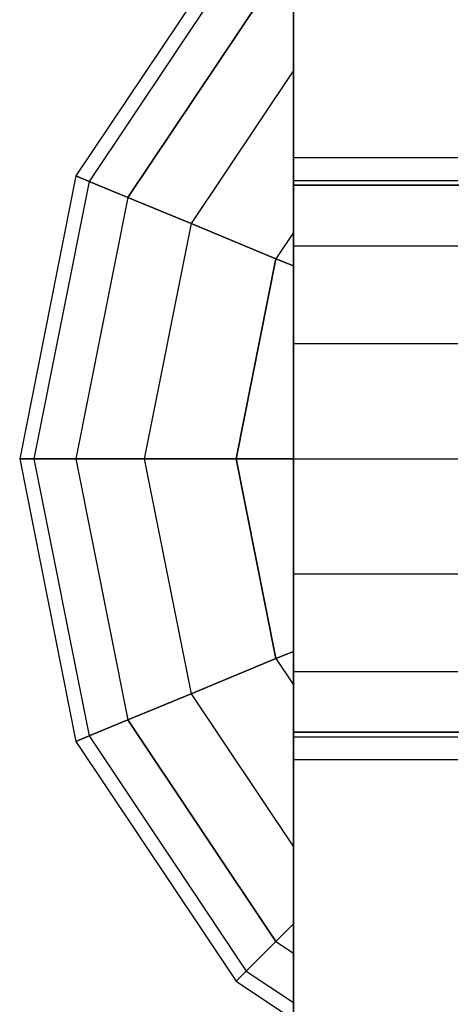
# Model space of a CAD drawing. Extents: x -3141 to 3141, y -1960 to 2928.
# Drawn here: x -811 to -803, y 1291 to 1309 of the extents above; entities that cross this region are included whole.
import ezdxf

# ---------------------------------------------------------------- set-up
doc = ezdxf.new("R2010")
doc.units = 0

msp = doc.modelspace()

# ---------------------------------------------------------------- linework, layer by layer
at = {"color": 0}
for p, q in [((-806, 1325.168428, 1084), (-806, 1290.980392, 1084)), ((-806, 1290.980392, 1116), (-806, 1325.168428, 1116)), ((-806, 1325.168428, 266), (-806, 1290.980392, 266)), ((-806, 1290.980392, 234), (-806, 1325.168428, 234)), ((-807.045942, 1310.526334, 1100), (-809.972374, 1306.146618, 1100)), ((-807.045942, 1310.526334, 250), (-809.972374, 1306.146618, 250)), ((-806.862519, 1310.342911, 1097.366281), (-809.732721, 1306.047351, 1097.366281)), ((-806.862519, 1310.342911, 1102.633719), (-809.732721, 1306.047351, 1102.633719)), ((-806.862519, 1310.342911, 247.366281), (-809.732721, 1306.047351, 247.366281)), ((-806.862519, 1310.342911, 252.633719), (-809.732721, 1306.047351, 252.633719)), ((-806.3193, 1309.799692, 1094.833774), (-809.022971, 1305.753363, 1094.833774)), ((-809.022971, 1305.753363, 1105.166226), (-806.3193, 1309.799692, 1105.166226)), ((-806.3193, 1309.799692, 244.833774), (-809.022971, 1305.753363, 244.833774)), ((-809.022971, 1305.753363, 255.166226), (-806.3193, 1309.799692, 255.166226)), ((-806, 1309.480392, 1106.011033), (-806, 1308.075203, 1107.500198)), ((-806, 1308.075203, 1092.499802), (-806, 1309.480392, 1093.988967)), ((-806, 1309.480392, 256.011033), (-806, 1308.075203, 257.500198)), ((-806, 1308.075203, 242.499802), (-806, 1309.480392, 243.988967)), ((-806, 1308.075203, 1092.499802), (-807.8704, 1305.275952, 1092.499802)), ((-806, 1308.075203, 1107.500198), (-807.8704, 1305.275952, 1107.500198)), ((-806, 1308.075203, 242.499802), (-807.8704, 1305.275952, 242.499802)), ((-806, 1308.075203, 257.500198), (-807.8704, 1305.275952, 257.500198)), ((-806, 1308.075203, 1107.500198), (-806, 1305.111332, 1109.545942)), ((-806, 1305.111332, 1090.454058), (-806, 1308.075203, 1092.499802)), ((-806, 1308.075203, 257.500198), (-806, 1305.111332, 259.545942)), ((-806, 1305.111332, 240.454058), (-806, 1308.075203, 242.499802)), ((-806, 1306.061729, 252.104759), (-806, 1306.480392, 250)), ((-806, 1306.480392, 250), (-806, 1306.061729, 247.895241)), ((-806, 1306.480392, 250), (-803, 1306.480392, 250)), ((-809.972374, 1306.146618, 1100), (-811, 1300.980392, 1100)), ((-809.972374, 1306.146618, 250), (-811, 1300.980392, 250)), ((-809.732721, 1306.047351, 1097.366281), (-809.972374, 1306.146618, 1100)), ((-809.972374, 1306.146618, 1100), (-809.732721, 1306.047351, 1102.633719)), ((-809.732721, 1306.047351, 247.366281), (-809.972374, 1306.146618, 250)), ((-809.972374, 1306.146618, 250), (-809.732721, 1306.047351, 252.633719)), ((-809.732721, 1306.047351, 1097.366281), (-810.740601, 1300.980392, 1097.366281)), ((-809.732721, 1306.047351, 1102.633719), (-810.740601, 1300.980392, 1102.633719)), ((-809.732721, 1306.047351, 247.366281), (-810.740601, 1300.980392, 247.366281)), ((-809.732721, 1306.047351, 252.633719), (-810.740601, 1300.980392, 252.633719)), ((-809.022971, 1305.753363, 1094.833774), (-809.732721, 1306.047351, 1097.366281)), ((-809.732721, 1306.047351, 1102.633719), (-809.022971, 1305.753363, 1105.166226)), ((-809.022971, 1305.753363, 244.833774), (-809.732721, 1306.047351, 247.366281)), ((-809.732721, 1306.047351, 252.633719), (-809.022971, 1305.753363, 255.166226)), ((-806, 1304.869479, 253.889087), (-806, 1306.061729, 252.104759)), ((-806, 1306.061729, 247.895241), (-806, 1304.869479, 246.110913)), ((-806, 1306.061729, 247.895241), (-803, 1306.061729, 247.895241)), ((-806, 1306.061729, 252.104759), (-803, 1306.061729, 252.104759)), ((-806, 1305.980392, 1095), (-806, 1305.980392, 1105)), ((-806, 1305.980392, 1105), (-806, 1295.980392, 1105)), ((-806, 1295.980392, 1095), (-806, 1305.980392, 1095)), ((-803, 1305.980392, 1105), (-806, 1305.980392, 1105)), ((-806, 1305.980392, 1095), (-803, 1305.980392, 1095)), ((-799.5, 1305.980392, 1095), (-806, 1305.980392, 1095)), ((-806, 1305.980392, 1095), (-806, 1305.980392, 1105)), ((-806, 1305.980392, 1105), (-799.5, 1305.980392, 1105)), ((-806, 1295.980392, 1095), (-806, 1305.980392, 1095)), ((-806, 1305.980392, 1105), (-806, 1295.980392, 1105)), ((-799.5, 1305.980392, 245), (-806, 1305.980392, 245)), ((-806, 1305.980392, 245), (-806, 1305.980392, 255)), ((-806, 1305.980392, 255), (-799.5, 1305.980392, 255)), ((-806, 1295.980392, 245), (-806, 1305.980392, 245)), ((-806, 1305.980392, 255), (-806, 1295.980392, 255)), ((-809.022971, 1305.753363, 1094.833774), (-809.972374, 1300.980392, 1094.833774)), ((-809.022971, 1305.753363, 1105.166226), (-809.972374, 1300.980392, 1105.166226)), ((-809.022971, 1305.753363, 244.833774), (-809.972374, 1300.980392, 244.833774)), ((-809.022971, 1305.753363, 255.166226), (-809.972374, 1300.980392, 255.166226)), ((-809.022971, 1305.753363, 1094.833774), (-807.8704, 1305.275952, 1092.499802)), ((-807.8704, 1305.275952, 1107.500198), (-809.022971, 1305.753363, 1105.166226)), ((-809.022971, 1305.753363, 244.833774), (-807.8704, 1305.275952, 242.499802)), ((-807.8704, 1305.275952, 257.500198), (-809.022971, 1305.753363, 255.166226)), ((-807.8704, 1305.275952, 1092.499802), (-808.72484, 1300.980392, 1092.499802)), ((-807.8704, 1305.275952, 1107.500198), (-808.72484, 1300.980392, 1107.500198)), ((-807.8704, 1305.275952, 242.499802), (-808.72484, 1300.980392, 242.499802)), ((-807.8704, 1305.275952, 257.500198), (-808.72484, 1300.980392, 257.500198)), ((-807.8704, 1305.275952, 1092.499802), (-806.3193, 1304.633466, 1090.454058)), ((-806.3193, 1304.633466, 1109.545942), (-807.8704, 1305.275952, 1107.500198)), ((-807.8704, 1305.275952, 242.499802), (-806.3193, 1304.633466, 240.454058)), ((-806.3193, 1304.633466, 259.545942), (-807.8704, 1305.275952, 257.500198)), ((-806, 1305.111332, 1090.454058), (-806.3193, 1304.633466, 1090.454058)), ((-806, 1305.111332, 1109.545942), (-806.3193, 1304.633466, 1109.545942)), ((-806, 1305.111332, 240.454058), (-806.3193, 1304.633466, 240.454058)), ((-806, 1305.111332, 259.545942), (-806.3193, 1304.633466, 259.545942)), ((-806, 1305.111332, 1109.545942), (-806, 1304.501207, 1109.829575)), ((-806, 1304.501207, 1090.170425), (-806, 1305.111332, 1090.454058)), ((-806, 1305.111332, 259.545942), (-806, 1304.501207, 259.829575)), ((-806, 1304.501207, 240.170425), (-806, 1305.111332, 240.454058)), ((-806, 1303.085151, 255.081337), (-806, 1304.869479, 253.889087)), ((-806, 1304.869479, 246.110913), (-806, 1303.085151, 244.918663)), ((-806, 1304.869479, 246.110913), (-803, 1304.869479, 246.110913)), ((-806, 1304.869479, 253.889087), (-803, 1304.869479, 253.889087)), ((-806.3193, 1304.633466, 1090.454058), (-807.045942, 1300.980392, 1090.454058)), ((-807.045942, 1300.980392, 1109.545942), (-806.3193, 1304.633466, 1109.545942)), ((-806.3193, 1304.633466, 240.454058), (-807.045942, 1300.980392, 240.454058)), ((-807.045942, 1300.980392, 259.545942), (-806.3193, 1304.633466, 259.545942)), ((-806.3193, 1304.633466, 1090.454058), (-806, 1304.501207, 1090.170425)), ((-806, 1304.501207, 1109.829575), (-806.3193, 1304.633466, 1109.545942)), ((-806.3193, 1304.633466, 240.454058), (-806, 1304.501207, 240.170425)), ((-806, 1304.501207, 259.829575), (-806.3193, 1304.633466, 259.545942)), ((-806, 1304.501207, 1109.829575), (-806, 1300.980392, 1110.404324)), ((-806, 1300.980392, 1089.595676), (-806, 1304.501207, 1090.170425)), ((-806, 1304.501207, 259.829575), (-806, 1300.980392, 260.404324)), ((-806, 1300.980392, 239.595676), (-806, 1304.501207, 240.170425)), ((-806, 1300.980392, 255.5), (-806, 1303.085151, 255.081337)), ((-806, 1303.085151, 244.918663), (-806, 1300.980392, 244.5)), ((-806, 1303.085151, 244.918663), (-803, 1303.085151, 244.918663)), ((-806, 1303.085151, 255.081337), (-803, 1303.085151, 255.081337)), ((-810.740601, 1300.980392, 1097.366281), (-811, 1300.980392, 1100)), ((-811, 1300.980392, 1100), (-810.740601, 1300.980392, 1102.633719)), ((-811, 1300.980392, 1100), (-809.972374, 1295.814166, 1100)), ((-810.740601, 1300.980392, 247.366281), (-811, 1300.980392, 250)), ((-811, 1300.980392, 250), (-810.740601, 1300.980392, 252.633719)), ((-811, 1300.980392, 250), (-809.972374, 1295.814166, 250)), ((-809.972374, 1300.980392, 1094.833774), (-810.740601, 1300.980392, 1097.366281)), ((-810.740601, 1300.980392, 1102.633719), (-809.972374, 1300.980392, 1105.166226)), ((-810.740601, 1300.980392, 1097.366281), (-809.732721, 1295.913433, 1097.366281)), ((-810.740601, 1300.980392, 1102.633719), (-809.732721, 1295.913433, 1102.633719)), ((-809.972374, 1300.980392, 244.833774), (-810.740601, 1300.980392, 247.366281)), ((-810.740601, 1300.980392, 252.633719), (-809.972374, 1300.980392, 255.166226)), ((-810.740601, 1300.980392, 247.366281), (-809.732721, 1295.913433, 247.366281)), ((-810.740601, 1300.980392, 252.633719), (-809.732721, 1295.913433, 252.633719)), ((-808.72484, 1300.980392, 1092.499802), (-809.972374, 1300.980392, 1094.833774)), ((-809.972374, 1300.980392, 1105.166226), (-808.72484, 1300.980392, 1107.500198)), ((-809.972374, 1300.980392, 1094.833774), (-809.022971, 1296.207421, 1094.833774)), ((-809.972374, 1300.980392, 1105.166226), (-809.022971, 1296.207421, 1105.166226)), ((-808.72484, 1300.980392, 242.499802), (-809.972374, 1300.980392, 244.833774)), ((-809.972374, 1300.980392, 255.166226), (-808.72484, 1300.980392, 257.500198)), ((-809.972374, 1300.980392, 244.833774), (-809.022971, 1296.207421, 244.833774)), ((-809.972374, 1300.980392, 255.166226), (-809.022971, 1296.207421, 255.166226)), ((-807.045942, 1300.980392, 1090.454058), (-808.72484, 1300.980392, 1092.499802)), ((-808.72484, 1300.980392, 1107.500198), (-807.045942, 1300.980392, 1109.545942)), ((-808.72484, 1300.980392, 1092.499802), (-807.8704, 1296.684832, 1092.499802)), ((-808.72484, 1300.980392, 1107.500198), (-807.8704, 1296.684832, 1107.500198)), ((-807.045942, 1300.980392, 240.454058), (-808.72484, 1300.980392, 242.499802)), ((-808.72484, 1300.980392, 257.500198), (-807.045942, 1300.980392, 259.545942)), ((-808.72484, 1300.980392, 242.499802), (-807.8704, 1296.684832, 242.499802)), ((-808.72484, 1300.980392, 257.500198), (-807.8704, 1296.684832, 257.500198)), ((-807.045942, 1300.980392, 1090.454058), (-806, 1300.980392, 1089.595676)), ((-806, 1300.980392, 1110.404324), (-807.045942, 1300.980392, 1109.545942)), ((-807.045942, 1300.980392, 1090.454058), (-806.3193, 1297.327318, 1090.454058)), ((-806.3193, 1297.327318, 1109.545942), (-807.045942, 1300.980392, 1109.545942)), ((-807.045942, 1300.980392, 240.454058), (-806, 1300.980392, 239.595676)), ((-806, 1300.980392, 260.404324), (-807.045942, 1300.980392, 259.545942)), ((-807.045942, 1300.980392, 240.454058), (-806.3193, 1297.327318, 240.454058)), ((-806.3193, 1297.327318, 259.545942), (-807.045942, 1300.980392, 259.545942)), ((-806, 1300.980392, 1110.404324), (-806, 1297.459577, 1109.829575)), ((-806, 1297.459577, 1090.170425), (-806, 1300.980392, 1089.595676)), ((-806, 1300.980392, 260.404324), (-806, 1297.459577, 259.829575)), ((-806, 1297.459577, 240.170425), (-806, 1300.980392, 239.595676)), ((-806, 1298.875633, 255.081337), (-806, 1300.980392, 255.5)), ((-806, 1300.980392, 244.5), (-806, 1298.875633, 244.918663)), ((-806, 1300.980392, 244.5), (-803, 1300.980392, 244.5)), ((-806, 1300.980392, 255.5), (-803, 1300.980392, 255.5)), ((-806, 1297.091305, 253.889087), (-806, 1298.875633, 255.081337)), ((-806, 1298.875633, 244.918663), (-806, 1297.091305, 246.110913)), ((-806, 1298.875633, 244.918663), (-803, 1298.875633, 244.918663)), ((-806, 1298.875633, 255.081337), (-803, 1298.875633, 255.081337)), ((-806.3193, 1297.327318, 1090.454058), (-806, 1297.459577, 1090.170425)), ((-806, 1297.459577, 1109.829575), (-806.3193, 1297.327318, 1109.545942)), ((-806.3193, 1297.327318, 240.454058), (-806, 1297.459577, 240.170425)), ((-806, 1297.459577, 259.829575), (-806.3193, 1297.327318, 259.545942)), ((-806, 1297.459577, 1109.829575), (-806, 1296.849452, 1109.545942)), ((-806, 1296.849452, 1090.454058), (-806, 1297.459577, 1090.170425)), ((-806, 1297.459577, 259.829575), (-806, 1296.849452, 259.545942)), ((-806, 1296.849452, 240.454058), (-806, 1297.459577, 240.170425)), ((-806.3193, 1297.327318, 1090.454058), (-807.8704, 1296.684832, 1092.499802)), ((-807.8704, 1296.684832, 1107.500198), (-806.3193, 1297.327318, 1109.545942)), ((-806.3193, 1297.327318, 240.454058), (-807.8704, 1296.684832, 242.499802)), ((-807.8704, 1296.684832, 257.500198), (-806.3193, 1297.327318, 259.545942)), ((-806.3193, 1297.327318, 1090.454058), (-806, 1296.849452, 1090.454058)), ((-806.3193, 1297.327318, 1109.545942), (-806, 1296.849452, 1109.545942)), ((-806.3193, 1297.327318, 240.454058), (-806, 1296.849452, 240.454058)), ((-806.3193, 1297.327318, 259.545942), (-806, 1296.849452, 259.545942)), ((-806, 1295.899055, 252.104759), (-806, 1297.091305, 253.889087)), ((-806, 1297.091305, 246.110913), (-806, 1295.899055, 247.895241)), ((-806, 1297.091305, 246.110913), (-803, 1297.091305, 246.110913)), ((-806, 1297.091305, 253.889087), (-803, 1297.091305, 253.889087)), ((-806, 1296.849452, 1109.545942), (-806, 1293.885581, 1107.500198)), ((-806, 1293.885581, 1092.499802), (-806, 1296.849452, 1090.454058)), ((-806, 1296.849452, 259.545942), (-806, 1293.885581, 257.500198)), ((-806, 1293.885581, 242.499802), (-806, 1296.849452, 240.454058)), ((-807.8704, 1296.684832, 1092.499802), (-809.022971, 1296.207421, 1094.833774)), ((-809.022971, 1296.207421, 1105.166226), (-807.8704, 1296.684832, 1107.500198)), ((-807.8704, 1296.684832, 242.499802), (-809.022971, 1296.207421, 244.833774)), ((-809.022971, 1296.207421, 255.166226), (-807.8704, 1296.684832, 257.500198)), ((-807.8704, 1296.684832, 1092.499802), (-806, 1293.885581, 1092.499802)), ((-807.8704, 1296.684832, 1107.500198), (-806, 1293.885581, 1107.500198)), ((-807.8704, 1296.684832, 242.499802), (-806, 1293.885581, 242.499802)), ((-807.8704, 1296.684832, 257.500198), (-806, 1293.885581, 257.500198)), ((-809.022971, 1296.207421, 1094.833774), (-809.732721, 1295.913433, 1097.366281)), ((-809.732721, 1295.913433, 1102.633719), (-809.022971, 1296.207421, 1105.166226)), ((-809.022971, 1296.207421, 244.833774), (-809.732721, 1295.913433, 247.366281)), ((-809.732721, 1295.913433, 252.633719), (-809.022971, 1296.207421, 255.166226)), ((-809.022971, 1296.207421, 1094.833774), (-806.3193, 1292.161092, 1094.833774)), ((-806.3193, 1292.161092, 1105.166226), (-809.022971, 1296.207421, 1105.166226)), ((-809.022971, 1296.207421, 244.833774), (-806.3193, 1292.161092, 244.833774)), ((-806.3193, 1292.161092, 255.166226), (-809.022971, 1296.207421, 255.166226)), ((-809.732721, 1295.913433, 1097.366281), (-809.972374, 1295.814166, 1100)), ((-809.972374, 1295.814166, 1100), (-809.732721, 1295.913433, 1102.633719)), ((-809.732721, 1295.913433, 247.366281), (-809.972374, 1295.814166, 250)), ((-809.972374, 1295.814166, 250), (-809.732721, 1295.913433, 252.633719)), ((-809.732721, 1295.913433, 1097.366281), (-806.862519, 1291.617873, 1097.366281)), ((-809.732721, 1295.913433, 1102.633719), (-806.862519, 1291.617873, 1102.633719)), ((-809.732721, 1295.913433, 247.366281), (-806.862519, 1291.617873, 247.366281)), ((-809.732721, 1295.913433, 252.633719), (-806.862519, 1291.617873, 252.633719)), ((-806, 1295.980392, 1105), (-806, 1295.980392, 1095)), ((-806, 1295.980392, 1105), (-803, 1295.980392, 1105)), ((-803, 1295.980392, 1095), (-806, 1295.980392, 1095)), ((-806, 1295.980392, 1095), (-799.5, 1295.980392, 1095)), ((-799.5, 1295.980392, 1105), (-806, 1295.980392, 1105)), ((-806, 1295.980392, 1105), (-806, 1295.980392, 1095)), ((-806, 1295.980392, 245), (-799.5, 1295.980392, 245)), ((-799.5, 1295.980392, 255), (-806, 1295.980392, 255)), ((-806, 1295.980392, 255), (-806, 1295.980392, 245)), ((-806, 1295.899055, 247.895241), (-806, 1295.480392, 250)), ((-806, 1295.480392, 250), (-806, 1295.899055, 252.104759)), ((-806, 1295.899055, 247.895241), (-803, 1295.899055, 247.895241)), ((-806, 1295.899055, 252.104759), (-803, 1295.899055, 252.104759)), ((-809.972374, 1295.814166, 1100), (-807.045942, 1291.434451, 1100)), ((-809.972374, 1295.814166, 250), (-807.045942, 1291.434451, 250)), ((-803, 1295.480392, 250), (-806, 1295.480392, 250)), ((-806, 1293.885581, 1107.500198), (-806, 1292.480392, 1106.011033)), ((-806, 1292.480392, 1093.988967), (-806, 1293.885581, 1092.499802)), ((-806, 1293.885581, 257.500198), (-806, 1292.480392, 256.011033)), ((-806, 1292.480392, 243.988967), (-806, 1293.885581, 242.499802)), ((-806.3193, 1292.161092, 1094.833774), (-806, 1292.480392, 1093.988967)), ((-806, 1292.480392, 1106.011033), (-806.3193, 1292.161092, 1105.166226)), ((-806.3193, 1292.161092, 244.833774), (-806, 1292.480392, 243.988967)), ((-806, 1292.480392, 256.011033), (-806.3193, 1292.161092, 255.166226)), ((-806, 1292.480392, 1106.011033), (-806, 1291.947743, 1105.166226)), ((-806, 1291.947743, 1094.833774), (-806, 1292.480392, 1093.988967)), ((-806, 1292.480392, 256.011033), (-806, 1291.947743, 255.166226)), ((-806, 1291.947743, 244.833774), (-806, 1292.480392, 243.988967)), ((-806.3193, 1292.161092, 1094.833774), (-806.862519, 1291.617873, 1097.366281)), ((-806.862519, 1291.617873, 1102.633719), (-806.3193, 1292.161092, 1105.166226)), ((-806.3193, 1292.161092, 244.833774), (-806.862519, 1291.617873, 247.366281)), ((-806.862519, 1291.617873, 252.633719), (-806.3193, 1292.161092, 255.166226)), ((-806.3193, 1292.161092, 1094.833774), (-806, 1291.947743, 1094.833774)), ((-806.3193, 1292.161092, 1105.166226), (-806, 1291.947743, 1105.166226)), ((-806.3193, 1292.161092, 244.833774), (-806, 1291.947743, 244.833774)), ((-806.3193, 1292.161092, 255.166226), (-806, 1291.947743, 255.166226)), ((-806, 1291.947743, 1105.166226), (-806, 1291.041556, 1102.633719)), ((-806, 1291.041556, 1097.366281), (-806, 1291.947743, 1094.833774)), ((-806, 1291.947743, 255.166226), (-806, 1291.041556, 252.633719)), ((-806, 1291.041556, 247.366281), (-806, 1291.947743, 244.833774)), ((-806.862519, 1291.617873, 1097.366281), (-807.045942, 1291.434451, 1100)), ((-807.045942, 1291.434451, 1100), (-806.862519, 1291.617873, 1102.633719)), ((-806.862519, 1291.617873, 247.366281), (-807.045942, 1291.434451, 250)), ((-807.045942, 1291.434451, 250), (-806.862519, 1291.617873, 252.633719)), ((-806.862519, 1291.617873, 1097.366281), (-806, 1291.041556, 1097.366281)), ((-806.862519, 1291.617873, 1102.633719), (-806, 1291.041556, 1102.633719)), ((-806.862519, 1291.617873, 247.366281), (-806, 1291.041556, 247.366281)), ((-806.862519, 1291.617873, 252.633719), (-806, 1291.041556, 252.633719)), ((-807.045942, 1291.434451, 1100), (-806, 1290.735575, 1100)), ((-807.045942, 1291.434451, 250), (-806, 1290.735575, 250)), ((-806, 1291.041556, 1102.633719), (-806, 1290.735575, 1100)), ((-806, 1290.735575, 1100), (-806, 1291.041556, 1097.366281)), ((-806, 1291.041556, 252.633719), (-806, 1290.735575, 250)), ((-806, 1290.735575, 250), (-806, 1291.041556, 247.366281))]:
    msp.add_line(p, q, dxfattribs=at)

doc.saveas('drawing.dxf')
